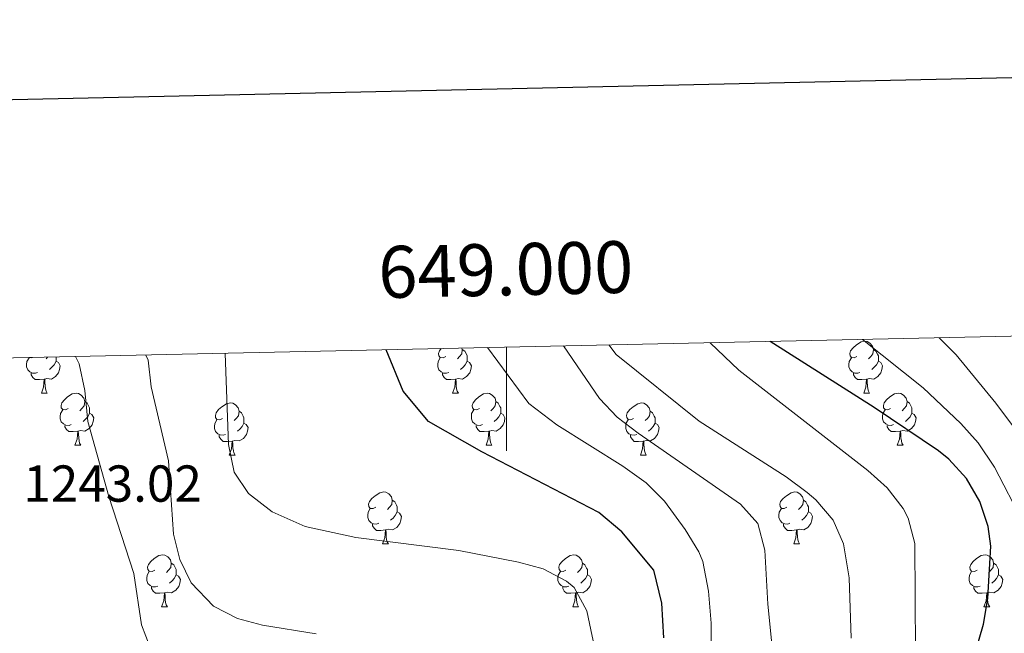
# Model space of a CAD drawing. Units: metres. Extents: x 647303 to 651822, y 743702 to 746769.
# Drawn here: x 648906 to 649096, y 746391 to 746510 of the extents above; entities that cross this region are included whole.
import ezdxf
from ezdxf.enums import TextEntityAlignment as Align

# ---------------------------------------------------------------- set-up
doc = ezdxf.new("R2010")
doc.units = ezdxf.units.M
doc.header["$MEASUREMENT"] = 0
for name, color, linetype, lineweight in [('Carátula', 7, 'Continuous', 0), ('Elementos auxiliares', 7, 'Continuous', 0), ('Entidades rústicas y varios', 7, 'Continuous', 0), ('Relieve y altimetría', 7, 'Continuous', 0), ('Textos de rotulación', 7, 'Continuous', 0)]:
    doc.layers.add(name, color=color, linetype=linetype, lineweight=lineweight)
doc.styles.add('Style-arial', font='arial.shx', dxfattribs={"bigfont": 'arialbig.shx'})
doc.styles.add('Style-font002', font='font002.shx')

msp = doc.modelspace()

# ---------------------------------------------------------------- linework, layer by layer
at = {"layer": 'Carátula', "color": 7, "linetype": 'Continuous', "lineweight": 0}
msp.add_line((649000, 746446.338), (649000, 746426.338), dxfattribs=at)
msp.add_line((649000, 746446.338), (649000, 746426.338), dxfattribs=at)
at = {"layer": 'Carátula', "color": 7, "linetype": 'Continuous', "lineweight": 30, "flags": 128}
msp.add_lwpolyline([(648112.883, 746476.834), (648167.524, 744062.459), (651721.604, 744142.894), (651667.03, 746554.267), (648112.883, 746476.834)], dxfattribs=at)
msp.add_lwpolyline([(648112.883, 746476.834), (648167.524, 744062.459), (651721.604, 744142.894), (651667.03, 746554.267), (648112.883, 746476.834)], dxfattribs=at)
at = {"layer": 'Carátula', "color": 7, "linetype": 'Continuous', "lineweight": 0}
msp.add_3dface([(647367.679, 743702.454), (651821.617, 743799.489), (651756.927, 746768.794), (647302.989, 746671.76)], dxfattribs=at)
msp.add_3dface([(647367.679, 743702.454), (651821.617, 743799.489), (651756.927, 746768.794), (647302.989, 746671.76)], dxfattribs=at)
at = {"layer": 'Elementos auxiliares', "color": 250, "linetype": 'Continuous', "lineweight": 0}
msp.add_3dface([(648240.92, 744115.37), (651646.29, 744189.56), (651595.24, 746502.92), (648191.01, 746428.7)], dxfattribs=at)
at = {"layer": 'Entidades rústicas y varios', "color": 92, "linetype": 'Continuous', "lineweight": 0, "flags": 128}
for points in [[(649067.604, 746444.543), (649067.074, 746444.278), (649066.544, 746444.333), (649066.279, 746444.703), (649066.224, 746445.128), (649066.384, 746445.648), (649066.864, 746446.243), (649067.499, 746446.773), (649068.399, 746447.358), (649069.144, 746447.518), (649069.569, 746447.463), (649070.099, 746447.148), (649070.629, 746446.563), (649070.789, 746445.923), (649070.679, 746445.073), (649070.254, 746444.543), (649069.834, 746444.118)], [(648988.277, 746444.543), (648987.747, 746444.278), (648987.217, 746444.333), (648986.952, 746444.703), (648986.897, 746445.128), (648987.057, 746445.648), (648987.392, 746446.063)], [(648991.405, 746446.15), (648991.462, 746445.923), (648991.352, 746445.073), (648990.927, 746444.543), (648990.507, 746444.118)], [(648991.462, 746445.923), (648991.937, 746445.608), (648992.252, 746444.968), (648992.412, 746444.648), (648992.412, 746444.068), (648992.412, 746443.643), (648992.042, 746442.953), (648991.622, 746442.473), (648991.142, 746442.053)], [(649070.789, 746445.923), (649071.264, 746445.608), (649071.579, 746444.968), (649071.739, 746444.648), (649071.739, 746444.068), (649071.739, 746443.643), (649071.369, 746442.953), (649070.949, 746442.473), (649070.469, 746442.053)], [(648909.535, 746441.463), (648909.11, 746441.303), (648908.525, 746441.363), (648908.05, 746441.573), (648907.625, 746441.998), (648907.41, 746442.583), (648907.41, 746443.003), (648907.465, 746443.588), (648907.89, 746444.278)], [(648908.552, 746444.344), (648908.42, 746444.278), (648907.918, 746444.33)], [(648913.085, 746443.643), (648913.54, 746443.393), (648913.885, 746442.778), (648913.775, 746442.053), (648913.565, 746441.413), (648912.98, 746440.673), (648912.185, 746440.193), (648911.335, 746440.298), (648910.905, 746440.168)], [(648911.466, 746444.407), (648911.18, 746444.118)], [(648913.085, 746444.443), (648913.085, 746444.068), (648913.085, 746443.643), (648912.715, 746442.953), (648912.295, 746442.473), (648911.815, 746442.053)], [(648988.862, 746441.463), (648988.437, 746441.303), (648987.852, 746441.363), (648987.377, 746441.573), (648986.952, 746441.998), (648986.737, 746442.583), (648986.737, 746443.003), (648986.792, 746443.588), (648987.217, 746444.278)], [(648992.412, 746443.643), (648992.867, 746443.393), (648993.212, 746442.778), (648993.102, 746442.053), (648992.892, 746441.413), (648992.307, 746440.673), (648991.512, 746440.193), (648990.662, 746440.298), (648990.232, 746440.168)], [(649068.189, 746441.463), (649067.764, 746441.303), (649067.179, 746441.363), (649066.704, 746441.573), (649066.279, 746441.998), (649066.064, 746442.583), (649066.064, 746443.003), (649066.119, 746443.588), (649066.544, 746444.278)], [(649071.739, 746443.643), (649072.194, 746443.393), (649072.539, 746442.778), (649072.429, 746442.053), (649072.219, 746441.413), (649071.634, 746440.673), (649070.839, 746440.193), (649069.989, 746440.298), (649069.559, 746440.168)], [(648910.795, 746440.168), (648909.905, 746440.083), (648909.06, 746440.083), (648908.635, 746440.513), (648908.315, 746440.988), (648908.315, 746441.303)], [(648990.122, 746440.168), (648989.232, 746440.083), (648988.387, 746440.083), (648987.962, 746440.513), (648987.642, 746440.988), (648987.642, 746441.303)], [(649069.449, 746440.168), (649068.559, 746440.083), (649067.714, 746440.083), (649067.289, 746440.513), (649066.969, 746440.988), (649066.969, 746441.303)], [(648910.25, 746437.483), (648910.685, 746438.643), (648910.795, 746440.168), (648910.905, 746440.168), (648910.94, 746439.583), (648910.975, 746438.898), (648911.045, 746438.283), (648911.16, 746437.883), (648911.375, 746437.483)], [(648989.577, 746437.483), (648990.012, 746438.643), (648990.122, 746440.168), (648990.232, 746440.168), (648990.267, 746439.583), (648990.302, 746438.898), (648990.372, 746438.283), (648990.487, 746437.883), (648990.702, 746437.483)], [(649068.904, 746437.483), (649069.339, 746438.643), (649069.449, 746440.168), (649069.559, 746440.168), (649069.594, 746439.583), (649069.629, 746438.898), (649069.699, 746438.283), (649069.814, 746437.883), (649070.029, 746437.483)], [(648910.25, 746437.483), (648911.375, 746437.483)], [(648915.425, 746434.508), (648914.895, 746434.243), (648914.365, 746434.298), (648914.1, 746434.668), (648914.045, 746435.093), (648914.205, 746435.613), (648914.685, 746436.208), (648915.32, 746436.738), (648916.22, 746437.323), (648916.965, 746437.483), (648917.39, 746437.428), (648917.92, 746437.113), (648918.45, 746436.528), (648918.61, 746435.888), (648918.5, 746435.038), (648918.075, 746434.508), (648917.655, 746434.083)], [(648989.577, 746437.483), (648990.702, 746437.483)], [(648994.752, 746434.508), (648994.222, 746434.243), (648993.692, 746434.298), (648993.427, 746434.668), (648993.372, 746435.093), (648993.532, 746435.613), (648994.012, 746436.208), (648994.647, 746436.738), (648995.547, 746437.323), (648996.292, 746437.483), (648996.717, 746437.428), (648997.247, 746437.113), (648997.777, 746436.528), (648997.937, 746435.888), (648997.827, 746435.038), (648997.402, 746434.508), (648996.982, 746434.083)], [(649068.904, 746437.483), (649070.029, 746437.483)], [(649074.079, 746434.508), (649073.549, 746434.243), (649073.019, 746434.298), (649072.754, 746434.668), (649072.699, 746435.093), (649072.859, 746435.613), (649073.339, 746436.208), (649073.974, 746436.738), (649074.874, 746437.323), (649075.619, 746437.483), (649076.044, 746437.428), (649076.574, 746437.113), (649077.104, 746436.528), (649077.264, 746435.888), (649077.154, 746435.038), (649076.729, 746434.508), (649076.309, 746434.083)], [(648918.61, 746435.888), (648919.085, 746435.573), (648919.4, 746434.933), (648919.56, 746434.613), (648919.56, 746434.033), (648919.56, 746433.608), (648919.19, 746432.918), (648918.77, 746432.438), (648918.29, 746432.018)], [(648945.197, 746432.603), (648944.667, 746432.338), (648944.137, 746432.393), (648943.872, 746432.763), (648943.817, 746433.188), (648943.977, 746433.708), (648944.457, 746434.303), (648945.092, 746434.833), (648945.992, 746435.418), (648946.737, 746435.578), (648947.162, 746435.523), (648947.692, 746435.208), (648948.222, 746434.623), (648948.382, 746433.983), (648948.272, 746433.133), (648947.847, 746432.603), (648947.427, 746432.178)], [(648997.937, 746435.888), (648998.412, 746435.573), (648998.727, 746434.933), (648998.887, 746434.613), (648998.887, 746434.033), (648998.887, 746433.608), (648998.517, 746432.918), (648998.097, 746432.438), (648997.617, 746432.018)], [(649024.524, 746432.603), (649023.994, 746432.338), (649023.464, 746432.393), (649023.199, 746432.763), (649023.144, 746433.188), (649023.304, 746433.708), (649023.784, 746434.303), (649024.419, 746434.833), (649025.319, 746435.418), (649026.064, 746435.578), (649026.489, 746435.523), (649027.019, 746435.208), (649027.549, 746434.623), (649027.709, 746433.983), (649027.599, 746433.133), (649027.174, 746432.603), (649026.754, 746432.178)], [(649077.264, 746435.888), (649077.739, 746435.573), (649078.054, 746434.933), (649078.214, 746434.613), (649078.214, 746434.033), (649078.214, 746433.608), (649077.844, 746432.918), (649077.424, 746432.438), (649076.944, 746432.018)], [(648916.01, 746431.428), (648915.585, 746431.268), (648915, 746431.328), (648914.525, 746431.538), (648914.1, 746431.963), (648913.885, 746432.548), (648913.885, 746432.968), (648913.94, 746433.553), (648914.365, 746434.243)], [(648919.56, 746433.608), (648920.015, 746433.358), (648920.36, 746432.743), (648920.25, 746432.018), (648920.04, 746431.378), (648919.455, 746430.638), (648918.66, 746430.158), (648917.81, 746430.263), (648917.38, 746430.133)], [(648948.382, 746433.983), (648948.857, 746433.668), (648949.172, 746433.028), (648949.332, 746432.708), (648949.332, 746432.128), (648949.332, 746431.703), (648948.962, 746431.013), (648948.542, 746430.533), (648948.062, 746430.113)], [(648995.337, 746431.428), (648994.912, 746431.268), (648994.327, 746431.328), (648993.852, 746431.538), (648993.427, 746431.963), (648993.212, 746432.548), (648993.212, 746432.968), (648993.267, 746433.553), (648993.692, 746434.243)], [(648998.887, 746433.608), (648999.342, 746433.358), (648999.687, 746432.743), (648999.577, 746432.018), (648999.367, 746431.378), (648998.782, 746430.638), (648997.987, 746430.158), (648997.137, 746430.263), (648996.707, 746430.133)], [(649027.709, 746433.983), (649028.184, 746433.668), (649028.499, 746433.028), (649028.659, 746432.708), (649028.659, 746432.128), (649028.659, 746431.703), (649028.289, 746431.013), (649027.869, 746430.533), (649027.389, 746430.113)], [(649074.664, 746431.428), (649074.239, 746431.268), (649073.654, 746431.328), (649073.179, 746431.538), (649072.754, 746431.963), (649072.539, 746432.548), (649072.539, 746432.968), (649072.594, 746433.553), (649073.019, 746434.243)], [(649078.214, 746433.608), (649078.669, 746433.358), (649079.014, 746432.743), (649078.904, 746432.018), (649078.694, 746431.378), (649078.109, 746430.638), (649077.314, 746430.158), (649076.464, 746430.263), (649076.034, 746430.133)], [(648945.782, 746429.523), (648945.357, 746429.363), (648944.772, 746429.423), (648944.297, 746429.633), (648943.872, 746430.058), (648943.657, 746430.643), (648943.657, 746431.063), (648943.712, 746431.648), (648944.137, 746432.338)], [(648949.332, 746431.703), (648949.787, 746431.453), (648950.132, 746430.838), (648950.022, 746430.113), (648949.812, 746429.473), (648949.227, 746428.733), (648948.432, 746428.253), (648947.582, 746428.358), (648947.152, 746428.228)], [(649025.109, 746429.523), (649024.684, 746429.363), (649024.099, 746429.423), (649023.624, 746429.633), (649023.199, 746430.058), (649022.984, 746430.643), (649022.984, 746431.063), (649023.039, 746431.648), (649023.464, 746432.338)], [(649028.659, 746431.703), (649029.114, 746431.453), (649029.459, 746430.838), (649029.349, 746430.113), (649029.139, 746429.473), (649028.554, 746428.733), (649027.759, 746428.253), (649026.909, 746428.358), (649026.479, 746428.228)], [(648917.27, 746430.133), (648916.38, 746430.048), (648915.535, 746430.048), (648915.11, 746430.478), (648914.79, 746430.953), (648914.79, 746431.268)], [(648916.725, 746427.448), (648917.16, 746428.608), (648917.27, 746430.133), (648917.38, 746430.133), (648917.415, 746429.548), (648917.45, 746428.863), (648917.52, 746428.248), (648917.635, 746427.848), (648917.85, 746427.448)], [(648996.597, 746430.133), (648995.707, 746430.048), (648994.862, 746430.048), (648994.437, 746430.478), (648994.117, 746430.953), (648994.117, 746431.268)], [(648996.052, 746427.448), (648996.487, 746428.608), (648996.597, 746430.133), (648996.707, 746430.133), (648996.742, 746429.548), (648996.777, 746428.863), (648996.847, 746428.248), (648996.962, 746427.848), (648997.177, 746427.448)], [(649075.924, 746430.133), (649075.034, 746430.048), (649074.189, 746430.048), (649073.764, 746430.478), (649073.444, 746430.953), (649073.444, 746431.268)], [(649075.379, 746427.448), (649075.814, 746428.608), (649075.924, 746430.133), (649076.034, 746430.133), (649076.069, 746429.548), (649076.104, 746428.863), (649076.174, 746428.248), (649076.289, 746427.848), (649076.504, 746427.448)], [(648947.042, 746428.228), (648946.152, 746428.143), (648945.307, 746428.143), (648944.882, 746428.573), (648944.562, 746429.048), (648944.562, 746429.363)], [(648946.497, 746425.543), (648946.932, 746426.703), (648947.042, 746428.228), (648947.152, 746428.228), (648947.187, 746427.643), (648947.222, 746426.958), (648947.292, 746426.343), (648947.407, 746425.943), (648947.622, 746425.543)], [(649026.369, 746428.228), (649025.479, 746428.143), (649024.634, 746428.143), (649024.209, 746428.573), (649023.889, 746429.048), (649023.889, 746429.363)], [(649025.824, 746425.543), (649026.259, 746426.703), (649026.369, 746428.228), (649026.479, 746428.228), (649026.514, 746427.643), (649026.549, 746426.958), (649026.619, 746426.343), (649026.734, 746425.943), (649026.949, 746425.543)], [(648916.725, 746427.448), (648917.85, 746427.448)], [(648996.052, 746427.448), (648997.177, 746427.448)], [(649075.379, 746427.448), (649076.504, 746427.448)], [(648946.497, 746425.543), (648947.622, 746425.543)], [(649025.824, 746425.543), (649026.949, 746425.543)], [(648974.774, 746415.46), (648974.244, 746415.195), (648973.714, 746415.25), (648973.449, 746415.62), (648973.394, 746416.045), (648973.554, 746416.565), (648974.034, 746417.16), (648974.669, 746417.69), (648975.569, 746418.275), (648976.314, 746418.435), (648976.739, 746418.38), (648977.269, 746418.065), (648977.799, 746417.48), (648977.959, 746416.84), (648977.849, 746415.99), (648977.424, 746415.46), (648977.004, 746415.035)], [(649054.101, 746415.46), (649053.571, 746415.195), (649053.041, 746415.25), (649052.776, 746415.62), (649052.721, 746416.045), (649052.881, 746416.565), (649053.361, 746417.16), (649053.996, 746417.69), (649054.896, 746418.275), (649055.641, 746418.435), (649056.066, 746418.38), (649056.596, 746418.065), (649057.126, 746417.48), (649057.286, 746416.84), (649057.176, 746415.99), (649056.751, 746415.46), (649056.331, 746415.035)], [(648977.959, 746416.84), (648978.434, 746416.525), (648978.749, 746415.885), (648978.909, 746415.565), (648978.909, 746414.985), (648978.909, 746414.56), (648978.539, 746413.87), (648978.119, 746413.39), (648977.639, 746412.97)], [(649057.286, 746416.84), (649057.761, 746416.525), (649058.076, 746415.885), (649058.236, 746415.565), (649058.236, 746414.985), (649058.236, 746414.56), (649057.866, 746413.87), (649057.446, 746413.39), (649056.966, 746412.97)], [(648975.359, 746412.38), (648974.934, 746412.22), (648974.349, 746412.28), (648973.874, 746412.49), (648973.449, 746412.915), (648973.234, 746413.5), (648973.234, 746413.92), (648973.289, 746414.505), (648973.714, 746415.195)], [(648978.909, 746414.56), (648979.364, 746414.31), (648979.709, 746413.695), (648979.599, 746412.97), (648979.389, 746412.33), (648978.804, 746411.59), (648978.009, 746411.11), (648977.159, 746411.215), (648976.729, 746411.085)], [(649054.686, 746412.38), (649054.261, 746412.22), (649053.676, 746412.28), (649053.201, 746412.49), (649052.776, 746412.915), (649052.561, 746413.5), (649052.561, 746413.92), (649052.616, 746414.505), (649053.041, 746415.195)], [(649058.236, 746414.56), (649058.691, 746414.31), (649059.036, 746413.695), (649058.926, 746412.97), (649058.716, 746412.33), (649058.131, 746411.59), (649057.336, 746411.11), (649056.486, 746411.215), (649056.056, 746411.085)], [(648976.619, 746411.085), (648975.729, 746411), (648974.884, 746411), (648974.459, 746411.43), (648974.139, 746411.905), (648974.139, 746412.22)], [(648976.074, 746408.4), (648976.509, 746409.56), (648976.619, 746411.085), (648976.729, 746411.085), (648976.764, 746410.5), (648976.799, 746409.815), (648976.869, 746409.2), (648976.984, 746408.8), (648977.199, 746408.4)], [(649055.946, 746411.085), (649055.056, 746411), (649054.211, 746411), (649053.786, 746411.43), (649053.466, 746411.905), (649053.466, 746412.22)], [(649055.401, 746408.4), (649055.836, 746409.56), (649055.946, 746411.085), (649056.056, 746411.085), (649056.091, 746410.5), (649056.126, 746409.815), (649056.196, 746409.2), (649056.311, 746408.8), (649056.526, 746408.4)], [(648976.074, 746408.4), (648977.199, 746408.4)], [(649055.401, 746408.4), (649056.526, 746408.4)], [(648932.138, 746403.32), (648931.608, 746403.055), (648931.078, 746403.11), (648930.813, 746403.48), (648930.758, 746403.905), (648930.918, 746404.425), (648931.398, 746405.02), (648932.033, 746405.55), (648932.933, 746406.135), (648933.678, 746406.295), (648934.103, 746406.24), (648934.633, 746405.925), (648935.163, 746405.34), (648935.323, 746404.7), (648935.213, 746403.85), (648934.788, 746403.32), (648934.368, 746402.895)], [(649011.465, 746403.32), (649010.935, 746403.055), (649010.405, 746403.11), (649010.14, 746403.48), (649010.085, 746403.905), (649010.245, 746404.425), (649010.725, 746405.02), (649011.36, 746405.55), (649012.26, 746406.135), (649013.005, 746406.295), (649013.43, 746406.24), (649013.96, 746405.925), (649014.49, 746405.34), (649014.65, 746404.7), (649014.54, 746403.85), (649014.115, 746403.32), (649013.695, 746402.895)], [(649090.792, 746403.32), (649090.262, 746403.055), (649089.732, 746403.11), (649089.467, 746403.48), (649089.412, 746403.905), (649089.572, 746404.425), (649090.052, 746405.02), (649090.687, 746405.55), (649091.587, 746406.135), (649092.332, 746406.295), (649092.757, 746406.24), (649093.287, 746405.925), (649093.817, 746405.34), (649093.977, 746404.7), (649093.867, 746403.85), (649093.442, 746403.32), (649093.022, 746402.895)], [(648932.723, 746400.24), (648932.298, 746400.08), (648931.713, 746400.14), (648931.238, 746400.35), (648930.813, 746400.775), (648930.598, 746401.36), (648930.598, 746401.78), (648930.653, 746402.365), (648931.078, 746403.055)], [(648935.323, 746404.7), (648935.798, 746404.385), (648936.113, 746403.745), (648936.273, 746403.425), (648936.273, 746402.845), (648936.273, 746402.42), (648935.903, 746401.73), (648935.483, 746401.25), (648935.003, 746400.83)], [(649012.05, 746400.24), (649011.625, 746400.08), (649011.04, 746400.14), (649010.565, 746400.35), (649010.14, 746400.775), (649009.925, 746401.36), (649009.925, 746401.78), (649009.98, 746402.365), (649010.405, 746403.055)], [(649014.65, 746404.7), (649015.125, 746404.385), (649015.44, 746403.745), (649015.6, 746403.425), (649015.6, 746402.845), (649015.6, 746402.42), (649015.23, 746401.73), (649014.81, 746401.25), (649014.33, 746400.83)], [(649091.377, 746400.24), (649090.952, 746400.08), (649090.367, 746400.14), (649089.892, 746400.35), (649089.467, 746400.775), (649089.252, 746401.36), (649089.252, 746401.78), (649089.307, 746402.365), (649089.732, 746403.055)], [(649093.977, 746404.7), (649094.452, 746404.385), (649094.767, 746403.745), (649094.927, 746403.425), (649094.927, 746402.845), (649094.927, 746402.42), (649094.557, 746401.73), (649094.137, 746401.25), (649093.657, 746400.83)], [(648936.273, 746402.42), (648936.728, 746402.17), (648937.073, 746401.555), (648936.963, 746400.83), (648936.753, 746400.19), (648936.168, 746399.45), (648935.373, 746398.97), (648934.523, 746399.075), (648934.093, 746398.945)], [(649015.6, 746402.42), (649016.055, 746402.17), (649016.4, 746401.555), (649016.29, 746400.83), (649016.08, 746400.19), (649015.495, 746399.45), (649014.7, 746398.97), (649013.85, 746399.075), (649013.42, 746398.945)], [(649094.927, 746402.42), (649095.382, 746402.17), (649095.727, 746401.555), (649095.617, 746400.83), (649095.407, 746400.19), (649094.822, 746399.45), (649094.027, 746398.97), (649093.177, 746399.075), (649092.747, 746398.945)], [(648933.983, 746398.945), (648933.093, 746398.86), (648932.248, 746398.86), (648931.823, 746399.29), (648931.503, 746399.765), (648931.503, 746400.08)], [(649013.31, 746398.945), (649012.42, 746398.86), (649011.575, 746398.86), (649011.15, 746399.29), (649010.83, 746399.765), (649010.83, 746400.08)], [(649092.637, 746398.945), (649091.747, 746398.86), (649090.902, 746398.86), (649090.477, 746399.29), (649090.157, 746399.765), (649090.157, 746400.08)], [(648933.438, 746396.26), (648933.873, 746397.42), (648933.983, 746398.945), (648934.093, 746398.945), (648934.128, 746398.36), (648934.163, 746397.675), (648934.233, 746397.06), (648934.348, 746396.66), (648934.563, 746396.26)], [(649012.765, 746396.26), (649013.2, 746397.42), (649013.31, 746398.945), (649013.42, 746398.945), (649013.455, 746398.36), (649013.49, 746397.675), (649013.56, 746397.06), (649013.675, 746396.66), (649013.89, 746396.26)], [(649092.092, 746396.26), (649092.527, 746397.42), (649092.637, 746398.945), (649092.747, 746398.945), (649092.782, 746398.36), (649092.817, 746397.675), (649092.887, 746397.06), (649093.002, 746396.66), (649093.217, 746396.26)], [(648933.438, 746396.26), (648934.563, 746396.26)], [(649012.765, 746396.26), (649013.89, 746396.26)], [(649092.092, 746396.26), (649093.217, 746396.26)]]:
    msp.add_lwpolyline(points, dxfattribs=at)
at = {"layer": 'Relieve y altimetría', "color": 30, "linetype": 'Continuous', "lineweight": 0, "flags": 128}
for points, elevation in [([(649051.452, 746386.555), (649050.422, 746396.764), (649049.808, 746407.187), (649048.458, 746412.328), (649045.142, 746416.076), (649025.378, 746429.787), (649021.345, 746432.821), (649017.938, 746436.45), (649011.008, 746446.577)], 1215), ([(649066.508, 746390.192), (649066.086, 746401.874), (649065.043, 746408.383), (649062.989, 746412.999), (649059.676, 746416.882), (649058.001, 746418.281), (649053.92, 746421.316), (649037.148, 746432.046), (649021.155, 746444.95), (649019.729, 746446.767)], 1210), ([(649078.929, 746387.634), (649078.747, 746408.458), (649077.487, 746413.339), (649076.499, 746415.223), (649073.441, 746419.211), (649069.725, 746422.557), (649044.827, 746441.889), (649039.271, 746447.194)], 1205), ([(649099.618, 746412.681), (649094.119, 746423.204), (649091.024, 746427.911), (649087.649, 746431.654), (649080.362, 746438.488), (649068.707, 746447.835)], 1195), ([(649109.104, 746415.846), (649094.387, 746435.53), (649086.777, 746444.893), (649083.489, 746448.158)], 1190), ([(648963.273, 746391.069), (648952.895, 746392.739), (648948.109, 746393.983), (648943.459, 746396.39), (648939.17, 746400.863), (648936.978, 746405.401), (648935.748, 746410.292), (648934.752, 746424.424), (648931.457, 746438.714), (648930.886, 746443.835), (648930.4, 746444.82)], 1235), ([(649017.459, 746386.023), (649015.493, 746395.503), (649013.034, 746399.986), (649011.589, 746401.197), (649007.061, 746403.605), (649002.305, 746404.873), (648990.785, 746407.143), (648970.948, 746409.647), (648961.153, 746411.768), (648954.789, 746414.604), (648950.219, 746418.117), (648947.46, 746422.264), (648946.358, 746427.558), (648945.707, 746445.154)], 1230), ([(649011.783, 746340.623), (649033.299, 746365.491), (649036.618, 746369.811), (649038.813, 746377.785), (649039.467, 746382.947), (649039.468, 746393.072), (649038.977, 746399.254), (649037.87, 746404.99), (649037.098, 746406.884), (649034.463, 746411.149), (649030.495, 746416.666), (649026.968, 746420.192), (649022.422, 746423.411), (649009.734, 746431.366), (649004.283, 746435.503), (648996.305, 746446.257)], 1220), ([(648931.218, 746388.421), (648929.539, 746392.805), (648928.099, 746402.713), (648923.238, 746417.534), (648919.205, 746431.982), (648918.627, 746437.987), (648917.526, 746443.103), (648916.832, 746444.524)], 1240)]:
    msp.add_lwpolyline(points, dxfattribs=dict(at, elevation=elevation))
at = {"layer": 'Relieve y altimetría', "color": 30, "linetype": 'Continuous', "lineweight": 30, "flags": 128}
for points, elevation in [([(649031.274, 746243.225), (649034.322, 746259.969), (649034.348, 746264.959), (649033.431, 746274.943), (649033.335, 746280.26), (649033.948, 746284.711), (649036.342, 746289.127), (649046.623, 746299.977), (649049.326, 746304.179), (649057.921, 746323.043), (649075.056, 746347.359), (649088.12, 746379.31), (649092.031, 746392.901), (649092.842, 746397.852), (649093.422, 746407.981), (649092.942, 746411.731), (649091.305, 746416.566), (649088.718, 746420.981), (649085.306, 746424.763), (649083.369, 746426.325), (649070.935, 746434.716), (649050.883, 746447.447)], 1200), ([(649030.363, 746390.275), (649029.956, 746396.988), (649028.403, 746403.339), (649022.247, 746410.713), (649017.798, 746414.478), (648995.258, 746426.14), (648984.961, 746431.979), (648980.053, 746437.861), (648976.782, 746445.831)], 1225)]:
    msp.add_lwpolyline(points, dxfattribs=dict(at, elevation=elevation))

# ---------------------------------------------------------------- texts
at = {"layer": 'Carátula', "color": 7, "linetype": 'Continuous', "lineweight": 0, "style": 'Style-font002'}
msp.add_text('649.000', height=10, rotation=1.24898, dxfattribs=at).set_placement((648999.952, 746456.337), align=Align.CENTER)
msp.add_text('649.000', height=10, rotation=1.24898, dxfattribs=at).set_placement((648999.952, 746456.337), align=Align.CENTER)
at = {"layer": 'Textos de rotulación', "color": 250, "linetype": 'Continuous', "lineweight": 0, "style": 'Style-arial'}
msp.add_text('1243.02', height=7, dxfattribs=at).set_placement((648906.764, 746416.533, 1243.023))

doc.saveas('drawing.dxf')
